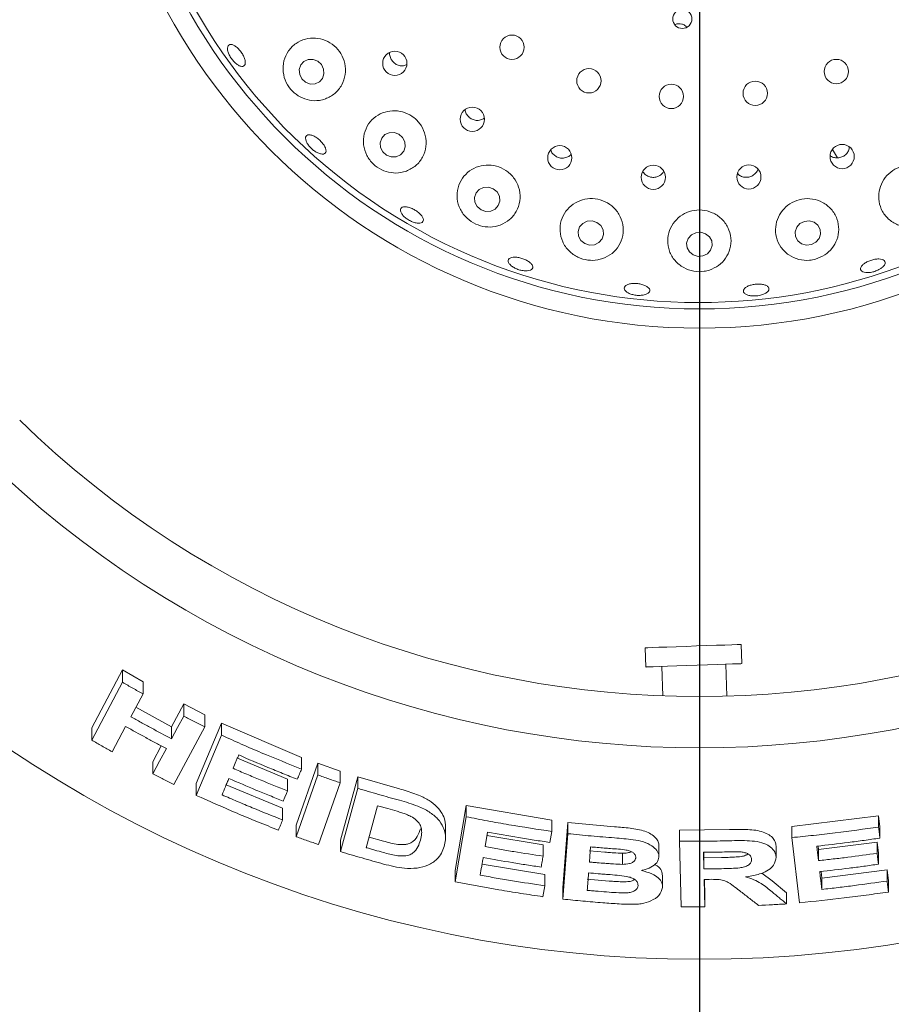
# Model space of a CAD drawing. Units: millimetres. Extents: x 5 to 415, y 5 to 292.
# Drawn here: x 90 to 99, y 93 to 103 of the extents above; entities that cross this region are included whole.
import ezdxf

# ---------------------------------------------------------------- set-up
doc = ezdxf.new("R2010")
doc.units = ezdxf.units.MM
doc.layers.add('BEMAßUNG', color=96, linetype='Continuous')
doc.styles.add('SLDTEXTSTYLE0', font='TXT', dxfattribs={"width": 0.75})
doc.dimstyles.new('SLDDIMSTYLE0', dxfattribs={"dimtxt": 3.175, "dimasz": 3.302, "dimexe": 0, "dimexo": 0.0625, "dimgap": 0.79375, "dimtad": 1, "dimlfac": 15, "dimrnd": 1e-09, "dimzin": 12, "dimdsep": 46, "dimtxsty": 'SLDTEXTSTYLE0', "dimsah": 1, "dimcen": 0.09, "dimadec": 0, "dimazin": 3, "dimtfac": 1, "dimtofl": 0, "dimtmove": 0, "dimatfit": 3, "dimfxl": 0, "dimfrac": 2, "dimtolj": 1, "dimtzin": 12, "dimarcsym": 0})

# ---------------------------------------------------------------- blocks, each defined once
blk = doc.blocks.new('_D_25')
at = {"layer": 'BEMAßUNG'}
for p, q in [((57.442, 105.144), (57.442, 72.217)), ((97.442, 105.144), (97.442, 72.217)), ((57.442, 73.217), (97.442, 73.217))]:
    blk.add_line(p, q, dxfattribs=at)
for points in [[(57.442, 73.217), (60.744, 72.709), (60.744, 73.725)], [(97.442, 73.217), (94.14, 73.725), (94.14, 72.709)]]:
    blk.add_solid(points, dxfattribs=at)
at = {"layer": 'BEMAßUNG', "insert": (73.95, 77.309), "char_height": 3.175, "attachment_point": 1, "style": 'SLDTEXTSTYLE0'}
blk.add_mtext('600', dxfattribs=at)

msp = doc.modelspace()

# ---------------------------------------------------------------- linework, layer by layer
at = {"color": 7, "linetype": 'Continuous', "lineweight": 15}
for p, q in [((94.37547, 102.57626), (94.39769, 102.5854)), ((98.82699, 101.70344), (98.87754, 101.6159)), ((96.87783, 96.51856), (96.88481, 96.31869)), ((97.8842, 96.35359), (97.87722, 96.55347)), ((97.05138, 96.3245), (97.06208, 96.01793)), ((97.72926, 96.01486), (97.71764, 96.34777)), ((91.11947, 95.68705), (91.44107, 96.28855)), ((91.44107, 96.28855), (91.65383, 96.16605)), ((91.44107, 96.15937), (91.44107, 96.28855)), ((91.11947, 95.55803), (91.44107, 96.15937)), ((91.65383, 96.03799), (91.65383, 96.16605)), ((91.65383, 96.03799), (91.52731, 95.80135)), ((91.58028, 95.90041), (91.95072, 95.69779)), ((91.95072, 95.69779), (92.07718, 95.93437)), ((92.07718, 95.93437), (92.29585, 95.82095)), ((92.07718, 95.80833), (92.07718, 95.93437)), ((92.29585, 95.69585), (92.29585, 95.82095)), ((91.11947, 95.55803), (91.11947, 95.68705)), ((91.47305, 95.69964), (91.33245, 95.43694)), ((91.95072, 95.57173), (91.95072, 95.69779)), ((92.29585, 95.69585), (91.97452, 95.09472)), ((92.20705, 95.10719), (92.46934, 95.734)), ((92.46934, 95.734), (93.30351, 95.37812)), ((92.46934, 95.60961), (92.46934, 95.734)), ((92.20705, 94.98292), (92.46934, 95.60961)), ((91.75592, 95.33347), (91.8439, 95.49785)), ((92.63521, 95.36965), (93.15771, 95.1504)), ((93.30351, 95.25665), (93.30351, 95.37812)), ((91.75592, 95.2074), (91.75592, 95.33347)), ((93.24855, 94.67335), (93.47107, 95.31659)), ((93.47107, 95.31659), (93.70338, 95.23476)), ((93.47107, 95.19561), (93.47107, 95.31659)), ((93.24855, 94.55239), (93.47107, 95.19561)), ((93.70338, 95.11442), (93.70338, 95.23476)), ((93.70958, 94.51765), (93.88718, 95.17737)), ((93.88718, 95.17737), (94.32048, 95.05059)), ((93.88718, 95.05751), (93.88718, 95.17737)), ((92.20705, 94.98292), (92.20705, 95.10719)), ((92.5198, 95.09359), (93.10656, 94.84876)), ((93.15771, 95.02877), (93.15771, 95.1504)), ((93.70338, 95.11442), (93.48089, 94.47123)), ((93.70958, 94.39786), (93.88718, 95.05751)), ((94.09324, 94.87583), (93.97583, 94.43908)), ((94.90204, 94.20259), (95.01658, 94.87815)), ((95.01658, 94.87815), (95.90663, 94.72419)), ((95.01658, 94.76058), (95.01658, 94.87815)), ((93.10656, 94.7273), (93.10656, 94.84876)), ((94.90204, 94.08507), (95.01658, 94.76058)), ((98.40499, 94.66036), (99.30638, 94.77032)), ((99.30638, 94.77032), (99.31988, 94.65545)), ((99.30638, 94.65354), (99.30638, 94.77032)), ((93.24855, 94.55239), (93.24855, 94.67335)), ((94.80033, 94.54712), (94.80033, 94.66414)), ((95.90663, 94.60777), (95.90663, 94.72419)), ((96.02297, 94.01971), (96.07277, 94.70075)), ((96.07277, 94.70075), (96.55993, 94.65671)), ((96.07277, 94.58449), (96.07277, 94.70075)), ((98.40499, 94.54439), (98.40499, 94.66036)), ((99.31988, 94.53868), (99.31988, 94.65545)), ((94.00561, 94.54987), (94.15431, 94.50762)), ((95.23758, 94.60023), (95.21214, 94.45054)), ((95.2315, 94.5645), (95.8155, 94.46698)), ((95.88717, 94.49352), (95.90663, 94.60777)), ((96.02297, 93.90347), (96.07277, 94.58449)), ((97.23607, 94.62111), (97.75537, 94.62678)), ((97.23607, 94.50542), (97.23607, 94.62111)), ((93.70958, 94.39786), (93.70958, 94.51765)), ((95.8155, 94.3505), (95.8155, 94.46698)), ((97.02144, 94.34038), (97.02144, 94.45611)), ((97.25333, 93.82332), (97.23607, 94.50542)), ((98.23953, 94.33987), (98.23953, 94.45574)), ((98.48494, 93.86556), (98.40499, 94.54439)), ((98.67712, 94.456), (98.68136, 94.42009)), ((98.68136, 94.42009), (99.29151, 94.4981)), ((99.29151, 94.4981), (99.30501, 94.38366)), ((99.29151, 94.38139), (99.29151, 94.4981)), ((96.29791, 94.40609), (96.46006, 94.39215)), ((96.64081, 94.38095), (96.64081, 94.26508)), ((97.48497, 94.39079), (97.48923, 94.21773)), ((97.48782, 94.39083), (97.48923, 94.3334)), ((98.68136, 94.30395), (98.68136, 94.42009)), ((99.30501, 94.26696), (99.30501, 94.38366)), ((95.1811, 94.26704), (95.83322, 94.15948)), ((97.48923, 94.3334), (97.67208, 94.33627)), ((97.48923, 94.3334), (97.48923, 94.21773)), ((94.90204, 94.08507), (94.90204, 94.20259)), ((95.83322, 94.04307), (95.83322, 94.15948)), ((97.05877, 94.03347), (97.05877, 94.14919)), ((98.09262, 94.17467), (98.19884, 94.0948)), ((98.70833, 94.19116), (98.71658, 94.12111)), ((98.71658, 94.12111), (99.39519, 94.2091)), ((99.39519, 94.2091), (99.40868, 94.09464)), ((99.39519, 94.09232), (99.39519, 94.2091)), ((95.81401, 93.92921), (95.83322, 94.04307)), ((96.27641, 94.11085), (96.50445, 94.09189)), ((97.49198, 94.10901), (97.49923, 93.82434)), ((97.49493, 94.10903), (97.49923, 93.94001)), ((98.19884, 94.0948), (98.35019, 93.96995)), ((98.71658, 94.00497), (98.71658, 94.12111)), ((99.40868, 93.97787), (99.40868, 94.09464)), ((96.02297, 93.90347), (96.02297, 94.01971)), ((97.49923, 93.82434), (97.49923, 93.94001)), ((98.35019, 93.85404), (98.35019, 93.96995))]:
    msp.add_line(p, q, dxfattribs=at)
at = {"color": 7, "linetype": 'Continuous', "lineweight": 15, "flags": 128}
for points in [[(93.47155, 102.62158), (93.42356, 102.64), (93.37323, 102.6389), (93.32823, 102.61846), (93.2954, 102.58179), (93.27974, 102.53447), (93.28363, 102.48371), (93.30649, 102.43723), (93.34484, 102.40211), (93.39282, 102.3837), (93.44315, 102.38479), (93.48816, 102.40523), (93.52099, 102.4419), (93.53665, 102.48922), (93.53275, 102.53998), (93.50989, 102.58646), (93.47155, 102.62158)], [(94.31461, 101.86174), (94.26593, 101.8794), (94.21506, 101.87775), (94.16974, 101.85703), (94.13687, 101.82039), (94.12146, 101.77342), (94.12586, 101.72326), (94.14939, 101.67755), (94.18847, 101.64325), (94.23715, 101.62558), (94.28802, 101.62723), (94.33334, 101.64796), (94.36621, 101.68459), (94.38161, 101.73156), (94.37722, 101.78172), (94.35369, 101.82744), (94.31461, 101.86174)], [(95.29741, 101.29432), (95.24816, 101.31101), (95.19681, 101.30853), (95.15117, 101.28726), (95.1182, 101.25043), (95.1029, 101.20365), (95.10761, 101.15404), (95.13162, 101.10916), (95.17126, 101.07583), (95.22051, 101.05914), (95.27186, 101.06161), (95.3175, 101.08289), (95.35047, 101.11972), (95.36577, 101.1665), (95.36106, 101.21611), (95.33705, 101.26099), (95.29741, 101.29432)], [(96.37699, 100.94413), (96.3274, 100.95977), (96.27572, 100.95633), (96.22981, 100.93432), (96.19666, 100.8971), (96.18132, 100.85034), (96.18612, 100.80114), (96.21033, 100.75701), (96.25027, 100.72466), (96.29986, 100.70901), (96.35154, 100.71245), (96.39745, 100.73446), (96.4306, 100.77168), (96.44594, 100.81845), (96.44114, 100.86764), (96.41693, 100.91177), (96.37699, 100.94413)], [(98.63545, 100.94626), (98.58603, 100.96025), (98.5343, 100.95509), (98.48814, 100.93155), (98.45457, 100.89322), (98.43871, 100.84593), (98.44296, 100.79689), (98.46669, 100.75355), (98.50628, 100.72253), (98.5557, 100.70853), (98.60743, 100.71369), (98.6536, 100.73723), (98.68716, 100.77556), (98.70303, 100.82285), (98.69877, 100.87189), (98.67504, 100.91523), (98.63545, 100.94626)], [(97.50614, 100.82642), (97.45649, 100.84112), (97.40467, 100.83673), (97.35857, 100.81392), (97.32522, 100.77617), (97.30968, 100.72923), (97.31432, 100.68024), (97.33844, 100.63665), (97.37836, 100.60511), (97.42801, 100.59042), (97.47983, 100.59481), (97.52592, 100.61761), (97.55928, 100.65536), (97.57482, 100.70231), (97.57018, 100.7513), (97.54606, 100.79488), (97.50614, 100.82642)], [(96.87783, 96.51856), (96.88185, 96.51871), (96.90704, 96.51959), (96.95422, 96.52123), (97.0212, 96.52357), (97.10484, 96.52649), (97.20124, 96.52986), (97.30587, 96.53351), (97.41385, 96.53728), (97.52014, 96.541), (97.61976, 96.54447), (97.70805, 96.54756), (97.78089, 96.5501), (97.83486, 96.55198), (97.86745, 96.55312), (97.87722, 96.55347)], [(96.88481, 96.31869), (96.88883, 96.31883), (96.91402, 96.31971), (96.9612, 96.32135), (97.02818, 96.32369), (97.11183, 96.32661), (97.20822, 96.32998), (97.31285, 96.33364), (97.42083, 96.33741), (97.52712, 96.34112), (97.62674, 96.3446), (97.71503, 96.34768), (97.78786, 96.35022), (97.84184, 96.35211), (97.87443, 96.35325), (97.8842, 96.35359)], [(91.95072, 95.57173), (91.98234, 95.63088), (92.01396, 95.69002), (92.07718, 95.80833)], [(91.75592, 95.2074), (91.79107, 95.27305), (91.82621, 95.33872), (91.89648, 95.47005)], [(93.15771, 95.02877), (93.14667, 95.0024), (93.13009, 94.96284), (93.1135, 94.92329)], [(98.66362, 94.4544), (98.66805, 94.41679), (98.6747, 94.36037), (98.68136, 94.30395)], [(98.69484, 94.18957), (98.70027, 94.14342), (98.7057, 94.09727), (98.71658, 94.00497)]]:
    msp.add_lwpolyline(points, dxfattribs=at)
at = {"color": 7, "linetype": 'Continuous', "lineweight": 15}
for centre, radius in [((97.44225, 106.14413), 12.86667), ((97.44225, 106.14413), 6.3), ((97.44225, 106.14413), 6.1), ((97.26474, 103.06103), 0.09944), ((95.49225, 102.76663), 0.12667), ((94.27348, 102.59903), 0.1262), ((96.2927, 102.41739), 0.12667), ((98.86708, 102.51372), 0.12667), ((97.1508, 102.25503), 0.12667), ((98.02351, 102.28769), 0.12667), ((95.08012, 102.01753), 0.12613), ((95.98998, 101.61652), 0.12604), ((98.92766, 101.62931), 0.12621), ((96.96324, 101.41351), 0.12593), ((97.9573, 101.41738), 0.12583)]:
    msp.add_circle(centre, radius, dxfattribs=at)
for radius, start, end in [(6.03333, 149.558618, 138.904118), (10.13333, 225.744122, 314.255878), (10.66667, 225.725282, 314.274718)]:
    msp.add_arc((97.44225, 106.14413), radius, start, end, dxfattribs=at)
for points, knots in [([(97.30898, 102.97531), (97.30288, 102.98195), (97.28922, 102.99682), (97.25934, 103.00971), (97.22586, 103.01265), (97.20034, 103.0087), (97.18922, 103.00132), (97.18734, 103.00007)], [0, 0, 0, 0, 0.20168086, 0.45172447, 0.70095004, 0.94930191, 1, 1, 1, 1]), ([(93.55094, 102.22892), (93.58536, 102.24545), (93.65421, 102.27851), (93.72647, 102.37066), (93.76335, 102.48074), (93.75929, 102.5965), (93.71776, 102.70193), (93.64591, 102.7865), (93.55251, 102.84298), (93.44708, 102.86684), (93.33968, 102.85578), (93.24085, 102.80967), (93.16181, 102.73112), (93.11388, 102.62715), (93.10555, 102.51085), (93.13768, 102.39961), (93.20206, 102.30852), (93.28761, 102.24461), (93.38611, 102.21063), (93.47719, 102.20759), (93.53032, 102.22295), (93.55094, 102.22892)], [0, 0, 0, 0, 0.05811841, 0.11625803, 0.17348666, 0.22836476, 0.28094971, 0.33205901, 0.38262517, 0.43351291, 0.48555806, 0.53952488, 0.59579403, 0.65378834, 0.71157533, 0.7666182, 0.8178367, 0.86665349, 0.91572119, 0.96727825, 1, 1, 1, 1]), ([(92.66306, 102.57118), (92.65305, 102.57576), (92.63302, 102.58491), (92.60105, 102.61279), (92.57231, 102.64755), (92.54968, 102.68642), (92.53576, 102.72466), (92.53199, 102.758), (92.53871, 102.78259), (92.55507, 102.79561), (92.57925, 102.79558), (92.60861, 102.78253), (92.63991, 102.75799), (92.66971, 102.72483), (92.69467, 102.68688), (92.71201, 102.64839), (92.71971, 102.6136), (92.71681, 102.58625), (92.70345, 102.56961), (92.68406, 102.56534), (92.66891, 102.56955), (92.66306, 102.57118)], [0, 0, 0, 0, 0.05367866, 0.10735651, 0.16101715, 0.21466352, 0.2682987, 0.32192935, 0.3755679, 0.42925071, 0.4829966, 0.53679681, 0.5905879, 0.64429133, 0.69788256, 0.75142264, 0.80500994, 0.85869405, 0.91245725, 0.96623402, 1, 1, 1, 1]), ([(94.22043, 102.71164), (94.22039, 102.7115), (94.2169, 102.69786), (94.22281, 102.66853), (94.23929, 102.62952), (94.26928, 102.59792), (94.30716, 102.57788), (94.34437, 102.57139), (94.36679, 102.5749), (94.37547, 102.57626)], [0, 0, 0, 0, 0.00189077, 0.18032018, 0.35804726, 0.53490754, 0.71140967, 0.888373, 1, 1, 1, 1]), ([(93.49682, 102.60094), (93.49849, 102.59773), (93.50052, 102.59385), (93.50397, 102.59132), (93.50457, 102.59088)], [0, 0, 0, 0, 0.82511027, 1, 1, 1, 1]), ([(94.39379, 101.47812), (94.4281, 101.49506), (94.49669, 101.52894), (94.56762, 101.62103), (94.60345, 101.73102), (94.59765, 101.84749), (94.55325, 101.95323), (94.47818, 102.03669), (94.38227, 102.09069), (94.27567, 102.11134), (94.16869, 102.09724), (94.07164, 102.0492), (93.99491, 101.97042), (93.94879, 101.8675), (93.94166, 101.75205), (93.97581, 101.64046), (94.04421, 101.54902), (94.13417, 101.48688), (94.23472, 101.45657), (94.32399, 101.45669), (94.37474, 101.47227), (94.39379, 101.47812)], [0, 0, 0, 0, 0.0578253, 0.115629, 0.17366376, 0.22992307, 0.28370757, 0.3355185, 0.38627581, 0.4368829, 0.48818437, 0.54100536, 0.59599419, 0.65318326, 0.71139855, 0.76824252, 0.82155859, 0.87141367, 0.92001145, 0.96997653, 1, 1, 1, 1]), ([(95.00583, 102.11943), (95.00658, 102.11089), (95.00856, 102.08836), (95.02747, 102.05534), (95.05842, 102.02557), (95.09772, 102.00776), (95.13525, 102.00343), (95.15747, 102.00814), (95.16604, 102.00996)], [0, 0, 0, 0, 0.11727714, 0.30914073, 0.50007692, 0.69030266, 0.88060872, 1, 1, 1, 1]), ([(95.16604, 102.00996), (95.17989, 102.01413), (95.19376, 102.0183), (95.20402, 102.02793), (95.20403, 102.02794)], [0, 0, 0, 0, 0.99896727, 1, 1, 1, 1]), ([(93.49896, 101.65776), (93.4876, 101.66149), (93.46488, 101.66894), (93.42786, 101.69284), (93.39396, 101.72311), (93.36653, 101.75733), (93.34872, 101.79132), (93.34243, 101.82123), (93.34827, 101.84359), (93.36556, 101.85583), (93.39238, 101.8566), (93.4258, 101.84584), (93.46211, 101.82488), (93.49726, 101.79619), (93.52728, 101.76306), (93.54883, 101.72918), (93.55941, 101.69821), (93.55775, 101.67349), (93.54384, 101.65797), (93.52257, 101.65334), (93.50553, 101.65653), (93.49896, 101.65776)], [0, 0, 0, 0, 0.05366747, 0.10733823, 0.16099445, 0.21463645, 0.26826964, 0.32190136, 0.37554735, 0.42925227, 0.48302246, 0.53682825, 0.59059665, 0.64425548, 0.69781919, 0.75136692, 0.80498546, 0.85870603, 0.91247954, 0.96624846, 1, 1, 1, 1]), ([(98.87331, 101.61528), (98.88746, 101.61635), (98.91578, 101.61848), (98.95439, 101.63878), (98.98369, 101.66935), (99.00045, 101.70078), (99.00149, 101.72103), (99.00182, 101.72738)], [0, 0, 0, 0, 0.22386766, 0.44772519, 0.67183496, 0.89709636, 1, 1, 1, 1]), ([(95.89614, 101.69914), (95.89699, 101.69532), (95.90089, 101.67784), (95.92148, 101.65142), (95.95522, 101.62522), (95.99643, 101.61202), (96.03422, 101.61196), (96.0558, 101.61913), (96.0641, 101.62188)], [0, 0, 0, 0, 0.05749647, 0.26258134, 0.46674916, 0.6699992, 0.87305314, 1, 1, 1, 1]), ([(96.0641, 101.62188), (96.07726, 101.62792), (96.09477, 101.63594), (96.10584, 101.65098), (96.10859, 101.65472)], [0, 0, 0, 0, 0.751363, 1, 1, 1, 1]), ([(98.80252, 101.6399), (98.80428, 101.63823), (98.81613, 101.62692), (98.84157, 101.61827), (98.86446, 101.61612), (98.87331, 101.61528)], [0, 0, 0, 0, 0.096476252, 0.650754904, 1, 1, 1, 1]), ([(95.37036, 100.91664), (95.40449, 100.93341), (95.47271, 100.96694), (95.54353, 101.05689), (95.58066, 101.16503), (95.57629, 101.28164), (95.53186, 101.38872), (95.45544, 101.47305), (95.35793, 101.5268), (95.2503, 101.54643), (95.14315, 101.53125), (95.04669, 101.48287), (94.97068, 101.40506), (94.92441, 101.30422), (94.91586, 101.19058), (94.94863, 101.07889), (95.01804, 100.98574), (95.11135, 100.92283), (95.21455, 100.8939), (95.30324, 100.89572), (95.35254, 100.91108), (95.37036, 100.91664)], [0, 0, 0, 0, 0.05666978, 0.11327426, 0.17141563, 0.22895679, 0.2842723, 0.33720595, 0.38850421, 0.43910295, 0.48987682, 0.54166464, 0.59525816, 0.65113831, 0.70893777, 0.76694883, 0.82261152, 0.87445305, 0.92350639, 0.97234701, 1, 1, 1, 1]), ([(99.7053, 100.9054), (99.73825, 100.91632), (99.80414, 100.93816), (99.88464, 101.00665), (99.94145, 101.09399), (99.96834, 101.19701), (99.95944, 101.30672), (99.91127, 101.41004), (99.82782, 101.49111), (99.72129, 101.53769), (99.60723, 101.54527), (99.49936, 101.51581), (99.40823, 101.45465), (99.34189, 101.36892), (99.30638, 101.26705), (99.3058, 101.15855), (99.34217, 101.05435), (99.41423, 100.96672), (99.51468, 100.90936), (99.61787, 100.89073), (99.68112, 100.90135), (99.7053, 100.9054)], [0, 0, 0, 0, 0.04878518, 0.09755452, 0.14705761, 0.199426, 0.25519586, 0.31316037, 0.37099865, 0.42682638, 0.48020354, 0.53175704, 0.58242187, 0.63308626, 0.68459426, 0.73775461, 0.7931515, 0.85064329, 0.9088088, 0.96514135, 1, 1, 1, 1]), ([(96.85221, 101.47535), (96.86033, 101.46402), (96.87665, 101.44123), (96.91419, 101.41944), (96.95615, 101.41036), (96.99391, 101.41424), (97.01467, 101.42356), (97.02264, 101.42714)], [0, 0, 0, 0, 0.21532892, 0.43291393, 0.64943263, 0.86543076, 1, 1, 1, 1]), ([(97.02264, 101.42714), (97.0349, 101.43469), (97.05492, 101.44702), (97.06624, 101.46707), (97.07063, 101.47483)], [0, 0, 0, 0, 0.61276865, 1, 1, 1, 1]), ([(97.8379, 101.45492), (97.84248, 101.44948), (97.85609, 101.43332), (97.88444, 101.41968), (97.90713, 101.41564), (97.91588, 101.41408)], [0, 0, 0, 0, 0.23799101, 0.7062815, 1, 1, 1, 1]), ([(97.91588, 101.41408), (97.9301, 101.41389), (97.95852, 101.41352), (97.99887, 101.43029), (98.03011, 101.4583), (98.04796, 101.48339), (98.05047, 101.49839), (98.05069, 101.49969)], [0, 0, 0, 0, 0.24352229, 0.48702225, 0.73110397, 0.9765471, 1, 1, 1, 1]), ([(94.49474, 100.93864), (94.48175, 100.94198), (94.45576, 100.94866), (94.41496, 100.9695), (94.37867, 100.99566), (94.35048, 101.02501), (94.33364, 101.05389), (94.32994, 101.07902), (94.33975, 101.09748), (94.36199, 101.10718), (94.39421, 101.10708), (94.43284, 101.09728), (94.47355, 101.07902), (94.51173, 101.05444), (94.54312, 101.02631), (94.56418, 100.99766), (94.57246, 100.97158), (94.56697, 100.95088), (94.54818, 100.93807), (94.52221, 100.93452), (94.50239, 100.9375), (94.49474, 100.93864)], [0, 0, 0, 0, 0.053657688, 0.10731427, 0.160960953, 0.214593615, 0.268225298, 0.321866253, 0.375548046, 0.429295437, 0.483093184, 0.536885786, 0.590585031, 0.644175189, 0.69771593, 0.751303906, 0.804989864, 0.858753929, 0.912531427, 0.966279, 1, 1, 1, 1]), ([(96.43676, 100.5683), (96.47062, 100.58421), (96.53829, 100.61599), (96.61039, 100.70156), (96.65135, 100.8058), (96.65235, 100.92139), (96.61202, 101.03076), (96.5371, 101.11861), (96.43933, 101.17534), (96.33079, 101.19708), (96.22265, 101.18356), (96.1252, 101.13696), (96.04779, 101.0616), (95.99893, 100.96385), (95.98595, 100.85281), (96.01339, 100.74129), (96.07941, 100.6451), (96.17349, 100.57809), (96.27969, 100.54697), (96.36999, 100.54834), (96.41944, 100.56312), (96.43676, 100.5683)], [0, 0, 0, 0, 0.0546466, 0.10919507, 0.16631429, 0.22452338, 0.28150477, 0.3360724, 0.38842399, 0.43941861, 0.4899802, 0.54096878, 0.59321783, 0.64746586, 0.70400917, 0.76211299, 0.81969027, 0.87426545, 0.92506552, 0.97376769, 1, 1, 1, 1]), ([(98.65061, 100.56181), (98.68372, 100.5744), (98.7499, 100.59956), (98.8273, 100.67275), (98.87957, 100.76486), (98.89899, 100.87277), (98.87933, 100.98449), (98.81985, 101.08426), (98.72881, 101.15684), (98.62016, 101.19348), (98.508, 101.19242), (98.4041, 101.15628), (98.31808, 101.09007), (98.25786, 101.00053), (98.22966, 100.89595), (98.23801, 100.78622), (98.28478, 100.68352), (98.36679, 100.6017), (98.47289, 100.55396), (98.57282, 100.54468), (98.6301, 100.55729), (98.65061, 100.56181)], [0, 0, 0, 0, 0.04986858, 0.09966551, 0.15152761, 0.20683983, 0.26462141, 0.32262526, 0.37881139, 0.432523, 0.48428699, 0.53502585, 0.58563978, 0.63697455, 0.68985092, 0.74490982, 0.80215311, 0.8603644, 0.91712442, 0.97032066, 1, 1, 1, 1]), ([(97.54595, 100.44811), (97.57945, 100.46251), (97.64637, 100.4913), (97.72085, 100.5708), (97.76739, 100.66927), (97.77714, 100.78194), (97.74561, 100.89342), (97.6763, 100.98712), (97.58036, 101.05052), (97.47127, 101.07809), (97.36133, 101.06942), (97.26121, 101.02705), (97.18023, 100.95568), (97.1264, 100.86184), (97.10642, 100.75397), (97.12506, 100.64309), (97.18292, 100.54329), (97.27331, 100.46924), (97.38129, 100.43149), (97.47584, 100.42937), (97.5279, 100.44328), (97.54595, 100.44811)], [0, 0, 0, 0, 0.05211671, 0.10413024, 0.15894665, 0.21649531, 0.27461756, 0.33114549, 0.38520225, 0.43719402, 0.48802465, 0.53860532, 0.58978621, 0.64239531, 0.69711859, 0.75408981, 0.81229369, 0.8694281, 0.92319538, 0.97336016, 1, 1, 1, 1]), ([(95.62811, 100.43981), (95.61416, 100.4413), (95.58628, 100.44429), (95.54253, 100.45866), (95.5036, 100.47855), (95.47335, 100.50237), (95.45529, 100.52714), (95.45136, 100.54997), (95.46201, 100.56826), (95.48606, 100.57996), (95.52086, 100.58382), (95.56251, 100.57953), (95.60628, 100.56769), (95.64725, 100.5497), (95.68082, 100.52755), (95.70324, 100.50356), (95.71191, 100.48031), (95.70581, 100.4603), (95.68551, 100.44598), (95.65758, 100.4394), (95.63631, 100.43969), (95.62811, 100.43981)], [0, 0, 0, 0, 0.05365102, 0.10730274, 0.16094553, 0.21457721, 0.26820798, 0.32186176, 0.3755596, 0.42932956, 0.48313637, 0.53690336, 0.59056568, 0.64412922, 0.69767591, 0.75129409, 0.80501363, 0.85878623, 0.91255544, 0.96628723, 1, 1, 1, 1]), ([(99.2984, 100.44691), (99.2846, 100.44128), (99.25698, 100.43004), (99.2129, 100.4219), (99.17311, 100.42154), (99.14162, 100.42935), (99.12212, 100.44421), (99.11681, 100.4644), (99.12631, 100.48767), (99.14955, 100.51147), (99.18388, 100.53323), (99.22533, 100.55059), (99.26917, 100.56166), (99.31051, 100.56517), (99.34477, 100.56064), (99.36818, 100.54843), (99.37806, 100.52981), (99.3733, 100.50681), (99.35431, 100.48224), (99.32737, 100.4615), (99.30646, 100.45097), (99.2984, 100.44691)], [0, 0, 0, 0, 0.05364064, 0.107283, 0.16091758, 0.21454815, 0.26819125, 0.32187807, 0.37563393, 0.42943637, 0.48322072, 0.53690689, 0.59048754, 0.64402819, 0.69762741, 0.75132459, 0.80509212, 0.85886871, 0.91261138, 0.96630939, 1, 1, 1, 1]), ([(96.86779, 100.19005), (96.85463, 100.18775), (96.82829, 100.18316), (96.78258, 100.18541), (96.73868, 100.19438), (96.70078, 100.20958), (96.67332, 100.22904), (96.65934, 100.25048), (96.6604, 100.27137), (96.6764, 100.28938), (96.70558, 100.30254), (96.74465, 100.30948), (96.78919, 100.30953), (96.83413, 100.30278), (96.87443, 100.28999), (96.90561, 100.27248), (96.92414, 100.25207), (96.92794, 100.23091), (96.91637, 100.21149), (96.89439, 100.19758), (96.87519, 100.19214), (96.86779, 100.19005)], [0, 0, 0, 0, 0.05365717, 0.10731511, 0.16096146, 0.21459757, 0.26822639, 0.32186534, 0.3755463, 0.42929121, 0.48309026, 0.53688238, 0.59058631, 0.64417922, 0.69772026, 0.75130637, 0.804991, 0.85875109, 0.91252774, 0.96627639, 1, 1, 1, 1]), ([(98.05168, 100.18146), (98.03669, 100.17999), (98.00672, 100.17706), (97.96417, 100.18193), (97.92955, 100.19307), (97.90659, 100.20971), (97.89792, 100.2297), (97.90451, 100.25081), (97.92566, 100.27071), (97.95899, 100.28725), (98.00069, 100.29868), (98.046, 100.30381), (98.08981, 100.30209), (98.12724, 100.29367), (98.15413, 100.27932), (98.16746, 100.26054), (98.16567, 100.23936), (98.14895, 100.21819), (98.11916, 100.19966), (98.08463, 100.18726), (98.06085, 100.18307), (98.05168, 100.18146)], [0, 0, 0, 0, 0.053637387, 0.10727482, 0.160904935, 0.214540156, 0.268200361, 0.321922713, 0.375705531, 0.429510253, 0.483251128, 0.536881587, 0.590430654, 0.643988465, 0.697637774, 0.751378052, 0.805155303, 0.858917955, 0.912636741, 0.966321725, 1, 1, 1, 1]), ([(91.44107, 96.15937), (91.45877, 96.14912), (91.49419, 96.12862), (91.56503, 96.08803), (91.61834, 96.05799), (91.65383, 96.03799)], [0, 0, 0, 0, 0.25058838, 0.50116414, 1, 1, 1, 1]), ([(91.52731, 95.80135), (91.56244, 95.78175), (91.63268, 95.74257), (91.77354, 95.66551), (91.8799, 95.60921), (91.95072, 95.57173)], [0, 0, 0, 0, 0.250501579, 0.50100159, 1, 1, 1, 1]), ([(92.07718, 95.80833), (92.09537, 95.79882), (92.13177, 95.77982), (92.20459, 95.74219), (92.25937, 95.71437), (92.29585, 95.69585)], [0, 0, 0, 0, 0.250438297, 0.500881654, 1, 1, 1, 1]), ([(91.89648, 95.47005), (91.8609, 95.4888), (91.78974, 95.52631), (91.64831, 95.60233), (91.5431, 95.66075), (91.47305, 95.69964)], [0, 0, 0, 0, 0.25049398, 0.50099028, 1, 1, 1, 1]), ([(92.46934, 95.60961), (92.53825, 95.57857), (92.67608, 95.51648), (92.95336, 95.39685), (93.16353, 95.3127), (93.30351, 95.25665)], [0, 0, 0, 0, 0.250335882, 0.500673339, 1, 1, 1, 1]), ([(91.33245, 95.43694), (91.3146, 95.44695), (91.2789, 95.46697), (91.20784, 95.5072), (91.15478, 95.53771), (91.11947, 95.55803)], [0, 0, 0, 0, 0.25054449, 0.5010869, 1, 1, 1, 1]), ([(92.64936, 95.40354), (92.64452, 95.39196), (92.63485, 95.3688), (92.61552, 95.32246), (92.60103, 95.2877), (92.59137, 95.26453)], [0, 0, 0, 0, 0.24999559, 0.49999395, 1, 1, 1, 1]), ([(93.25904, 95.15078), (93.20783, 95.17103), (93.10541, 95.21152), (92.90173, 95.29474), (92.75026, 95.36004), (92.64936, 95.40354)], [0, 0, 0, 0, 0.250309039, 0.500614966, 1, 1, 1, 1]), ([(91.97452, 95.09472), (91.95622, 95.10402), (91.91961, 95.12261), (91.84668, 95.16004), (91.7922, 95.18847), (91.75592, 95.2074)], [0, 0, 0, 0, 0.25041672, 0.50083408, 1, 1, 1, 1]), ([(92.59137, 95.26453), (92.63832, 95.24415), (92.73222, 95.20337), (92.92066, 95.12389), (93.06294, 95.0668), (93.15771, 95.02877)], [0, 0, 0, 0, 0.25030815, 0.50061259, 1, 1, 1, 1]), ([(93.30351, 95.25665), (93.29981, 95.24782), (93.2924, 95.23018), (93.27758, 95.19489), (93.26646, 95.16843), (93.25904, 95.15078)], [0, 0, 0, 0, 0.24999964, 0.49999569, 1, 1, 1, 1]), ([(93.47107, 95.19561), (93.49041, 95.18872), (93.52908, 95.17494), (93.60646, 95.14772), (93.66463, 95.12774), (93.70338, 95.11442)], [0, 0, 0, 0, 0.250227909, 0.500444255, 1, 1, 1, 1]), ([(92.54716, 95.15907), (92.54121, 95.14485), (92.52933, 95.11642), (92.50557, 95.05954), (92.48777, 95.01687), (92.4759, 94.98843)], [0, 0, 0, 0, 0.25000008, 0.4999999, 1, 1, 1, 1]), ([(93.1135, 94.92329), (93.06595, 94.94225), (92.97087, 94.98016), (92.78171, 95.05789), (92.64093, 95.11862), (92.54716, 95.15907)], [0, 0, 0, 0, 0.25030352, 0.50060863, 1, 1, 1, 1]), ([(93.06234, 94.62181), (92.99032, 94.65035), (92.84628, 94.70742), (92.5603, 94.82587), (92.34828, 94.92013), (92.20705, 94.98292)], [0, 0, 0, 0, 0.25031576, 0.50063002, 1, 1, 1, 1]), ([(92.4759, 94.98843), (92.52816, 94.96577), (92.63266, 94.92047), (92.84247, 94.83235), (93.00097, 94.7693), (93.10656, 94.7273)], [0, 0, 0, 0, 0.25029679, 0.50059365, 1, 1, 1, 1]), ([(93.88718, 95.05751), (93.92318, 95.04661), (93.9952, 95.02481), (94.13949, 94.98237), (94.2481, 94.95198), (94.32048, 94.93173)], [0, 0, 0, 0, 0.25016401, 0.50033131, 1, 1, 1, 1]), ([(94.32048, 95.05059), (94.34717, 95.04303), (94.40172, 95.02758), (94.48016, 95.00205), (94.54959, 94.97513), (94.60638, 94.94569), (94.66822, 94.90512), (94.73189, 94.84837), (94.77816, 94.77625), (94.79852, 94.71421), (94.79966, 94.67759), (94.80008, 94.66414)], [0, 0, 0, 0, 0.102299991, 0.209075578, 0.304873363, 0.37975399, 0.457102339, 0.608801738, 0.760486729, 0.912004778, 1, 1, 1, 1]), ([(94.20112, 94.84519), (94.19212, 94.84772), (94.17411, 94.85278), (94.13814, 94.86296), (94.1112, 94.87068), (94.09324, 94.87583)], [0, 0, 0, 0, 0.25014693, 0.50030065, 1, 1, 1, 1]), ([(94.32048, 94.93173), (94.38591, 94.9135), (94.49593, 94.88284), (94.63505, 94.81436), (94.72768, 94.73691), (94.79373, 94.63606), (94.80624, 94.53804), (94.79214, 94.47478), (94.78706, 94.45198)], [0, 0, 0, 0, 0.2057196, 0.3459264, 0.485741, 0.641047, 0.87062209, 1, 1, 1, 1]), ([(94.39307, 94.78603), (94.37733, 94.79168), (94.3459, 94.80295), (94.28162, 94.82225), (94.2333, 94.83602), (94.20112, 94.84519)], [0, 0, 0, 0, 0.25085615, 0.50123558, 1, 1, 1, 1]), ([(94.54033, 94.5183), (94.54551, 94.54084), (94.55408, 94.57816), (94.55264, 94.63294), (94.53735, 94.68036), (94.50005, 94.72613), (94.44872, 94.76207), (94.40943, 94.77899), (94.39307, 94.78603)], [0, 0, 0, 0, 0.2528488, 0.41858689, 0.58326185, 0.73675764, 0.8904015, 1, 1, 1, 1]), ([(95.01658, 94.76058), (95.09046, 94.74615), (95.23823, 94.71728), (95.53461, 94.66424), (95.75784, 94.63035), (95.90663, 94.60777)], [0, 0, 0, 0, 0.25007383, 0.50014756, 1, 1, 1, 1]), ([(93.10656, 94.7273), (93.10288, 94.71851), (93.09551, 94.70092), (93.08078, 94.66576), (93.06971, 94.63939), (93.06234, 94.62181)], [0, 0, 0, 0, 0.24999025, 0.49999569, 1, 1, 1, 1]), ([(96.55993, 94.65671), (96.61347, 94.6524), (96.72027, 94.6438), (96.85589, 94.62217), (96.94029, 94.58114), (96.98788, 94.54358), (97.01945, 94.50087), (97.02077, 94.47101), (97.02144, 94.45611)], [0, 0, 0, 0, 0.25083328, 0.5002776, 0.62498617, 0.75021046, 0.87538405, 1, 1, 1, 1]), ([(98.40499, 94.54439), (98.48032, 94.55176), (98.63097, 94.56649), (98.93176, 94.60075), (99.15654, 94.63243), (99.30638, 94.65354)], [0, 0, 0, 0, 0.25004853, 0.50009602, 1, 1, 1, 1]), ([(99.30638, 94.65354), (99.30751, 94.64397), (99.30977, 94.62483), (99.31427, 94.58654), (99.31764, 94.55782), (99.31988, 94.53868)], [0, 0, 0, 0, 0.24999361, 0.50000698, 1, 1, 1, 1]), ([(93.48089, 94.47123), (93.46147, 94.47789), (93.42264, 94.4912), (93.34514, 94.51811), (93.28717, 94.53869), (93.24855, 94.55239)], [0, 0, 0, 0, 0.25020766, 0.50041937, 1, 1, 1, 1]), ([(94.15431, 94.50762), (94.20505, 94.49354), (94.28116, 94.47242), (94.36944, 94.46974), (94.41312, 94.47763), (94.46738, 94.49966), (94.51355, 94.55469), (94.5314, 94.60925), (94.54033, 94.63655)], [0, 0, 0, 0, 0.24952378, 0.37430942, 0.43721597, 0.49984743, 0.74967737, 1, 1, 1, 1]), ([(95.88717, 94.49352), (95.83288, 94.50152), (95.72432, 94.51752), (95.50758, 94.55199), (95.34557, 94.58094), (95.23758, 94.60023)], [0, 0, 0, 0, 0.250059567, 0.500119241, 1, 1, 1, 1]), ([(96.07277, 94.58449), (96.11332, 94.58034), (96.19442, 94.57205), (96.35675, 94.55687), (96.47866, 94.54722), (96.55993, 94.54079)], [0, 0, 0, 0, 0.250026342, 0.500051794, 1, 1, 1, 1]), ([(97.75537, 94.62678), (97.8122, 94.62788), (97.89747, 94.62952), (98.01033, 94.62436), (98.09025, 94.60951), (98.15606, 94.58166), (98.20451, 94.54506), (98.23429, 94.5021), (98.23779, 94.47118), (98.23953, 94.45574)], [0, 0, 0, 0, 0.25103605, 0.37670684, 0.50195515, 0.62669094, 0.75150964, 0.87597893, 1, 1, 1, 1]), ([(94.15431, 94.38873), (94.1987, 94.37664), (94.26633, 94.35822), (94.35798, 94.35007), (94.41919, 94.35872), (94.47629, 94.39103), (94.51726, 94.4453), (94.5328, 94.49449), (94.54033, 94.5183)], [0, 0, 0, 0, 0.21913961, 0.33387666, 0.44934832, 0.55173977, 0.78299485, 1, 1, 1, 1]), ([(94.78706, 94.45198), (94.77912, 94.42832), (94.76325, 94.38109), (94.71056, 94.31233), (94.62898, 94.25447), (94.5081, 94.22257), (94.3829, 94.22222), (94.2637, 94.24133), (94.19175, 94.25986), (94.15571, 94.26913)], [0, 0, 0, 0, 0.14297335, 0.28544079, 0.46558018, 0.61510309, 0.76436841, 0.88193843, 1, 1, 1, 1]), ([(95.21214, 94.45054), (95.26231, 94.44144), (95.36263, 94.42324), (95.56361, 94.38895), (95.71475, 94.36588), (95.8155, 94.3505)], [0, 0, 0, 0, 0.25006071, 0.5001173, 1, 1, 1, 1]), ([(96.30942, 94.4474), (96.30845, 94.43428), (96.30653, 94.40805), (96.30269, 94.35559), (96.29982, 94.31625), (96.29791, 94.29002)], [0, 0, 0, 0, 0.25000153, 0.50000195, 1, 1, 1, 1]), ([(96.45134, 94.43527), (96.43951, 94.43624), (96.41585, 94.43817), (96.36853, 94.44217), (96.33306, 94.44531), (96.30942, 94.4474)], [0, 0, 0, 0, 0.25001908, 0.50003009, 1, 1, 1, 1]), ([(96.55993, 94.54079), (96.62485, 94.53568), (96.72658, 94.52767), (96.86394, 94.50305), (96.94843, 94.46181), (97.00664, 94.4103), (97.02148, 94.36791), (97.02144, 94.3441), (97.02144, 94.34038)], [0, 0, 0, 0, 0.30303345, 0.47478416, 0.64875419, 0.79894073, 0.96864282, 1, 1, 1, 1]), ([(97.23607, 94.50542), (97.27935, 94.50532), (97.3659, 94.50512), (97.53901, 94.50631), (97.66883, 94.50917), (97.75537, 94.51108)], [0, 0, 0, 0, 0.25001038, 0.50001933, 1, 1, 1, 1]), ([(97.75537, 94.51108), (97.8251, 94.51275), (97.93072, 94.51529), (98.07031, 94.5009), (98.15517, 94.46783), (98.21378, 94.42154), (98.23659, 94.37679), (98.23885, 94.34841), (98.23953, 94.33987)], [0, 0, 0, 0, 0.30799865, 0.46656436, 0.62661776, 0.7714237, 0.93119973, 1, 1, 1, 1]), ([(99.31988, 94.53868), (99.26531, 94.53075), (99.15617, 94.51488), (98.93754, 94.48567), (98.77318, 94.46691), (98.66362, 94.4544)], [0, 0, 0, 0, 0.25004424, 0.5000911, 1, 1, 1, 1]), ([(94.15571, 94.26913), (94.11839, 94.27945), (94.04374, 94.30009), (93.89488, 94.3425), (93.78368, 94.37572), (93.70958, 94.39786)], [0, 0, 0, 0, 0.2501551, 0.50030965, 1, 1, 1, 1]), ([(93.97583, 94.43908), (93.99069, 94.43481), (94.02042, 94.42628), (94.07988, 94.40941), (94.12455, 94.397), (94.15431, 94.38873)], [0, 0, 0, 0, 0.25014234, 0.50028259, 1, 1, 1, 1]), ([(95.8155, 94.3505), (95.8139, 94.34101), (95.81071, 94.32204), (95.80431, 94.28409), (95.7995, 94.25563), (95.79629, 94.23666)], [0, 0, 0, 0, 0.24999558, 0.50000959, 1, 1, 1, 1]), ([(96.78021, 94.33443), (96.77954, 94.34524), (96.77838, 94.36391), (96.75376, 94.3878), (96.72239, 94.40524), (96.64239, 94.42334), (96.55028, 94.42678), (96.47354, 94.43336), (96.45134, 94.43527)], [0, 0, 0, 0, 0.13896746, 0.23985856, 0.34041105, 0.44259324, 0.83878586, 1, 1, 1, 1]), ([(96.46006, 94.39215), (96.47918, 94.3907), (96.50929, 94.38841), (96.56952, 94.38407), (96.61067, 94.38227), (96.64081, 94.38095)], [0, 0, 0, 0, 0.31763506, 0.50006726, 1, 1, 1, 1]), ([(96.64081, 94.38095), (96.6589, 94.38147), (96.693, 94.38244), (96.72112, 94.39215), (96.73432, 94.39671)], [0, 0, 0, 0, 0.53045408, 1, 1, 1, 1]), ([(97.67809, 94.39376), (97.662, 94.39344), (97.62981, 94.39278), (97.56544, 94.3917), (97.51716, 94.39116), (97.48497, 94.39079)], [0, 0, 0, 0, 0.250001681, 0.500012169, 1, 1, 1, 1]), ([(97.67208, 94.33627), (97.69516, 94.33681), (97.74077, 94.33787), (97.80911, 94.34135), (97.87108, 94.34506), (97.92159, 94.35615), (97.94119, 94.36857), (97.94923, 94.37366)], [0, 0, 0, 0, 0.23757918, 0.46953657, 0.70405281, 0.87864001, 1, 1, 1, 1]), ([(97.87816, 94.3943), (97.86149, 94.39504), (97.82822, 94.39652), (97.76135, 94.39534), (97.71136, 94.39439), (97.67809, 94.39376)], [0, 0, 0, 0, 0.25132299, 0.50169129, 1, 1, 1, 1]), ([(97.98591, 94.31855), (97.9841, 94.33065), (97.98107, 94.35092), (97.95213, 94.37409), (97.91802, 94.38813), (97.89111, 94.39229), (97.87816, 94.3943)], [0, 0, 0, 0, 0.336493469, 0.56374262, 0.790029294, 1, 1, 1, 1]), ([(98.68136, 94.30395), (98.73231, 94.30963), (98.83421, 94.32099), (99.03774, 94.34585), (99.19001, 94.36717), (99.29151, 94.38139)], [0, 0, 0, 0, 0.25004079, 0.5000827, 1, 1, 1, 1]), ([(99.29151, 94.38139), (99.29264, 94.37185), (99.2949, 94.35278), (99.2994, 94.31464), (99.30276, 94.28603), (99.30501, 94.26696)], [0, 0, 0, 0, 0.24999629, 0.50000077, 1, 1, 1, 1]), ([(95.19294, 94.33672), (95.19034, 94.32141), (95.18513, 94.2908), (95.17474, 94.22958), (95.16696, 94.18366), (95.16177, 94.15304)], [0, 0, 0, 0, 0.24999383, 0.50000114, 1, 1, 1, 1]), ([(95.79629, 94.23666), (95.74588, 94.24424), (95.64506, 94.25941), (95.44377, 94.29184), (95.29327, 94.31877), (95.19294, 94.33672)], [0, 0, 0, 0, 0.25005773, 0.50011566, 1, 1, 1, 1]), ([(96.29791, 94.29002), (96.31142, 94.28881), (96.33844, 94.2864), (96.39248, 94.28172), (96.43303, 94.2784), (96.46006, 94.27618)], [0, 0, 0, 0, 0.25001704, 0.50002751, 1, 1, 1, 1]), ([(96.46006, 94.27618), (96.47511, 94.27504), (96.50523, 94.27275), (96.56546, 94.26838), (96.61067, 94.2664), (96.64081, 94.26508)], [0, 0, 0, 0, 0.25007479, 0.5001532, 1, 1, 1, 1]), ([(96.64081, 94.26508), (96.6663, 94.26648), (96.70561, 94.26862), (96.74886, 94.28515), (96.77122, 94.30386), (96.77855, 94.32135), (96.77985, 94.33157), (96.78021, 94.33443)], [0, 0, 0, 0, 0.35463614, 0.54701, 0.740069, 0.92730596, 1, 1, 1, 1]), ([(97.02144, 94.34038), (97.01645, 94.3207), (97.00643, 94.28117), (96.94332, 94.2336), (96.88065, 94.21085), (96.84452, 94.20298), (96.83894, 94.20177)], [0, 0, 0, 0, 0.32076521, 0.6441809, 0.9450612, 1, 1, 1, 1]), ([(96.97524, 94.26495), (96.98526, 94.25979), (97.0208, 94.24147), (97.05301, 94.2), (97.0559, 94.16519), (97.05723, 94.14911)], [0, 0, 0, 0, 0.17453542, 0.61866791, 1, 1, 1, 1]), ([(97.67208, 94.22058), (97.70697, 94.22164), (97.77055, 94.22357), (97.85126, 94.22698), (97.91266, 94.2378), (97.95258, 94.25584), (97.97734, 94.279), (97.9849, 94.30045), (97.98563, 94.31353), (97.98591, 94.31855)], [0, 0, 0, 0, 0.25622978, 0.46697371, 0.59131056, 0.71670147, 0.82603129, 0.93323714, 1, 1, 1, 1]), ([(98.23953, 94.33987), (98.23591, 94.31179), (98.22989, 94.26499), (98.16573, 94.20644), (98.07658, 94.16348), (97.98936, 94.14374), (97.93308, 94.13655), (97.92241, 94.13519)], [0, 0, 0, 0, 0.28730962, 0.47873211, 0.66993592, 0.93745589, 1, 1, 1, 1]), ([(99.30501, 94.26696), (99.25426, 94.25974), (99.15276, 94.24531), (98.94947, 94.21856), (98.79669, 94.20117), (98.69484, 94.18957)], [0, 0, 0, 0, 0.2500411, 0.50008252, 1, 1, 1, 1]), ([(95.16177, 94.15304), (95.21758, 94.14296), (95.3292, 94.12278), (95.55286, 94.08498), (95.72109, 94.05983), (95.83322, 94.04307)], [0, 0, 0, 0, 0.25005856, 0.50011487, 1, 1, 1, 1]), ([(96.28966, 94.1768), (96.28855, 94.16163), (96.28633, 94.1313), (96.28191, 94.07063), (96.27861, 94.02513), (96.27641, 93.99479)], [0, 0, 0, 0, 0.24999659, 0.50000528, 1, 1, 1, 1]), ([(96.48824, 94.16023), (96.47169, 94.16153), (96.43857, 94.16413), (96.37237, 94.16956), (96.32274, 94.1739), (96.28966, 94.1768)], [0, 0, 0, 0, 0.250011458, 0.500033887, 1, 1, 1, 1]), ([(96.80419, 94.04537), (96.80311, 94.05849), (96.80127, 94.08077), (96.77113, 94.10891), (96.73291, 94.12837), (96.67024, 94.1441), (96.58725, 94.15284), (96.5213, 94.15777), (96.48824, 94.16023)], [0, 0, 0, 0, 0.16792668, 0.28508246, 0.40204298, 0.52367395, 0.76123693, 1, 1, 1, 1]), ([(96.83894, 94.20177), (96.87758, 94.19132), (96.94634, 94.17272), (97.01892, 94.12601), (97.05673, 94.0762), (97.05806, 94.04189), (97.05869, 94.02562)], [0, 0, 0, 0, 0.30625742, 0.5449509, 0.78412763, 1, 1, 1, 1]), ([(97.48923, 94.21773), (97.50446, 94.21789), (97.53494, 94.21823), (97.5959, 94.2191), (97.64161, 94.21999), (97.67208, 94.22058)], [0, 0, 0, 0, 0.25000327, 0.50001201, 1, 1, 1, 1]), ([(95.81401, 93.92921), (95.73772, 93.94052), (95.58514, 93.96312), (95.28073, 94.01302), (95.0535, 94.05625), (94.90204, 94.08507)], [0, 0, 0, 0, 0.25006992, 0.50013897, 1, 1, 1, 1]), ([(96.50445, 94.09189), (96.52592, 94.09031), (96.5693, 94.0871), (96.63375, 94.0844), (96.6932, 94.08302), (96.74059, 94.09238), (96.75984, 94.10354), (96.76834, 94.10847)], [0, 0, 0, 0, 0.23042535, 0.46568279, 0.69237443, 0.86410037, 1, 1, 1, 1]), ([(96.50445, 93.97596), (96.53705, 93.97391), (96.60234, 93.96979), (96.68583, 93.96505), (96.74518, 93.97846), (96.77897, 93.99631), (96.7997, 94.01963), (96.80272, 94.0369), (96.80419, 94.04537)], [0, 0, 0, 0, 0.2548497, 0.5103866, 0.63306919, 0.7556185, 0.88021267, 1, 1, 1, 1]), ([(97.54276, 94.10951), (97.53853, 94.10946), (97.53006, 94.10936), (97.51314, 94.10918), (97.50044, 94.10908), (97.49198, 94.10901)], [0, 0, 0, 0, 0.24997443, 0.49998544, 1, 1, 1, 1]), ([(97.87441, 93.98089), (97.85337, 93.9971), (97.81127, 94.02954), (97.75648, 94.07126), (97.69601, 94.10004), (97.6244, 94.11044), (97.57288, 94.10985), (97.54276, 94.10951)], [0, 0, 0, 0, 0.25204722, 0.50431015, 0.64882676, 0.79471941, 1, 1, 1, 1]), ([(97.92241, 94.13519), (97.95188, 94.12592), (98.01175, 94.10709), (98.1075, 94.05487), (98.16273, 94.00897), (98.19884, 93.97896)], [0, 0, 0, 0, 0.25113074, 0.51029685, 1, 1, 1, 1]), ([(98.71658, 94.00497), (98.77326, 94.01132), (98.88661, 94.02401), (99.113, 94.05197), (99.28232, 94.07618), (99.39519, 94.09232)], [0, 0, 0, 0, 0.25004451, 0.50008725, 1, 1, 1, 1]), ([(99.39519, 94.09232), (99.39631, 94.08278), (99.39857, 94.06371), (99.40307, 94.02556), (99.40644, 93.99695), (99.40868, 93.97787)], [0, 0, 0, 0, 0.250000162, 0.49999848, 1, 1, 1, 1]), ([(96.27641, 93.99479), (96.2954, 93.99312), (96.33339, 93.98977), (96.4094, 93.98337), (96.46643, 93.97892), (96.50445, 93.97596)], [0, 0, 0, 0, 0.25001252, 0.50002799, 1, 1, 1, 1]), ([(97.05869, 94.02562), (97.05113, 93.99664), (97.03702, 93.94254), (96.94554, 93.88511), (96.85647, 93.85679), (96.79988, 93.85192), (96.78144, 93.85034)], [0, 0, 0, 0, 0.336654197, 0.628366937, 0.878965874, 1, 1, 1, 1]), ([(98.05691, 93.8392), (98.0265, 93.86271), (97.98088, 93.89797), (97.92004, 93.94528), (97.88962, 93.96902), (97.87441, 93.98089)], [0, 0, 0, 0, 0.49999628, 0.75000238, 1, 1, 1, 1]), ([(98.19884, 93.97896), (98.22407, 93.95807), (98.26192, 93.92674), (98.31236, 93.88515), (98.33758, 93.86441), (98.35019, 93.85404)], [0, 0, 0, 0, 0.50000538, 0.75000087, 1, 1, 1, 1]), ([(99.40868, 93.97787), (99.33192, 93.9668), (99.17839, 93.94465), (98.87067, 93.90509), (98.63922, 93.88137), (98.48494, 93.86556)], [0, 0, 0, 0, 0.25004445, 0.50009093, 1, 1, 1, 1]), ([(96.43704, 93.86576), (96.4025, 93.86855), (96.33342, 93.87415), (96.19535, 93.88631), (96.09192, 93.89661), (96.02297, 93.90347)], [0, 0, 0, 0, 0.25002394, 0.50005202, 1, 1, 1, 1]), ([(96.78144, 93.85034), (96.75275, 93.85006), (96.69538, 93.84951), (96.58037, 93.85548), (96.49435, 93.86165), (96.43704, 93.86576)], [0, 0, 0, 0, 0.25040867, 0.50064323, 1, 1, 1, 1]), ([(98.35019, 93.85404), (98.32577, 93.85263), (98.27691, 93.84981), (98.17915, 93.84466), (98.10581, 93.84138), (98.05691, 93.8392)], [0, 0, 0, 0, 0.25000685, 0.50001726, 1, 1, 1, 1]), ([(97.49923, 93.82434), (97.47874, 93.82413), (97.43775, 93.82372), (97.35579, 93.82324), (97.29431, 93.82329), (97.25333, 93.82332)], [0, 0, 0, 0, 0.24999956, 0.50000739, 1, 1, 1, 1])]:
    msp.add_open_spline(points, degree=3, knots=knots, dxfattribs=at)

# ---------------------------------------------------------------- dimensions: what is measured, and where the dimension line sits
at = {"layer": 'BEMAßUNG'}
dim = msp.add_linear_dim(base=(97.44225, 73.21668), p1=(57.44225, 106.14413), p2=(97.44225, 106.14413), dimstyle='SLDDIMSTYLE0', dxfattribs=at)
dim.commit()
dim.dimension.update_dxf_attribs({"geometry": '_D_25', "text_midpoint": (77.46872, 73.21668), "dimtype": 160})

doc.saveas('drawing.dxf')
